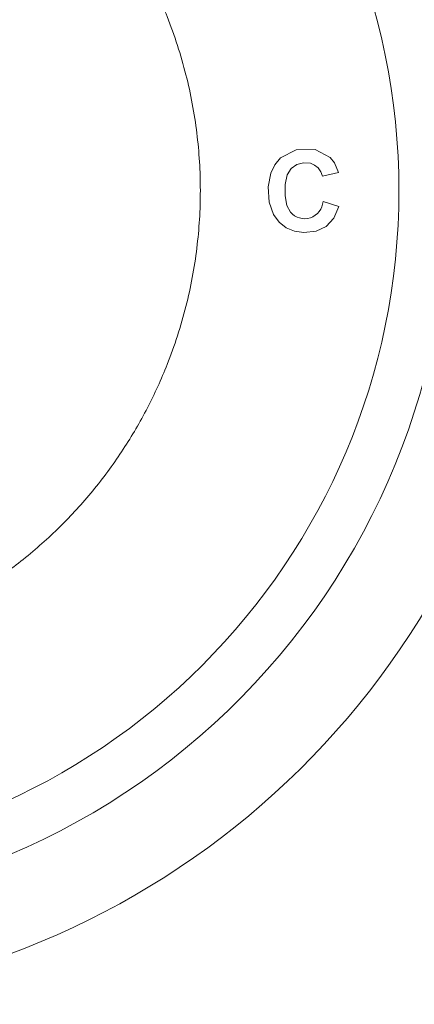
# Model space of a CAD drawing. Units: inches. Extents: x 10 to 101, y -5 to 132.
# Drawn here: x 30 to 32, y 7 to 12 of the extents above; entities that cross this region are included whole.
import ezdxf

# ---------------------------------------------------------------- set-up
doc = ezdxf.new("R2010")
doc.units = ezdxf.units.IN
doc.header["$MEASUREMENT"] = 0
doc.layers.add('WATERWORKS FITTINGS', color=7, linetype='Continuous', lineweight=9)

# ---------------------------------------------------------------- blocks, each defined once
blk = doc.blocks.new('*U16')
at = {"layer": 'WATERWORKS FITTINGS', "ltscale": 12}
for p, q in [((2.7903, 0.0673), (2.8663, 0.0855)), ((2.8676, -0.074), (2.7936, -0.0511))]:
    blk.add_line(p, q, dxfattribs=at)
at = {"layer": 'WATERWORKS FITTINGS', "ltscale": 12, "flags": 128}
for points in [[(2.8274, 0.1554), (2.7563, 0.1922), (2.6673, 0.1915), (2.5946, 0.1536), (2.5672, 0.1213), (2.5484, 0.0815), (2.5365, 0.0169), (2.5403, -0.0541), (2.5608, -0.1128), (2.5873, -0.1482), (2.6208, -0.1746), (2.6596, -0.1909), (2.7036, -0.1971), (2.7619, -0.1905), (2.8089, -0.1681), (2.8442, -0.1294), (2.8676, -0.074)], [(2.8663, 0.0855), (2.8477, 0.1299), (2.8274, 0.1554)], [(2.6407, -0.1013), (2.624, -0.07), (2.6157, -0.0254), (2.6159, 0.0291), (2.6253, 0.0735), (2.6442, 0.1042), (2.6699, 0.1229), (2.7013, 0.1308), (2.7349, 0.1279), (2.7542, 0.1196), (2.7705, 0.1062), (2.7827, 0.0887), (2.7903, 0.0673)]]:
    blk.add_lwpolyline(points, dxfattribs=at)
at = {"layer": 'WATERWORKS FITTINGS', "ltscale": 144}
blk.add_circle((0, 0), 3.1496, dxfattribs=at)
for radius, start, end in [(3.3858, 264.7781, 0), (3.8189, 190.3938, 349.6062)]:
    blk.add_arc((0, 0), radius, start, end, dxfattribs=at)
at = {"layer": 'WATERWORKS FITTINGS', "ltscale": 12}
blk.add_arc((2.7069, -0.045), 0.0869, 220.3727, 355.9859, dxfattribs=at)
blk.add_open_spline([(0, 2.2177), (0.0901, 2.2145), (0.2732, 2.2081), (0.5477, 2.1548), (0.7987, 2.0742), (1.0219, 1.9725), (1.2168, 1.8587), (1.4006, 1.7245), (1.571, 1.571), (1.7245, 1.4006), (1.8587, 1.2168), (1.9726, 1.0219), (2.0741, 0.7987), (2.1553, 0.5477), (2.2066, 0.2733), (2.2232, 0), (2.2066, -0.2732), (2.1553, -0.5477), (2.0741, -0.7987), (1.9726, -1.0219), (1.8587, -1.2168), (1.7245, -1.4006), (1.571, -1.571), (1.4006, -1.7245), (1.2168, -1.8587), (1.0219, -1.9725), (0.7987, -2.0742), (0.5477, -2.1548), (0.2733, -2.2081), (0.0902, -2.2145), (0, -2.2177)], degree=3, knots=[0, 0, 0, 0, 0.038814, 0.078832, 0.119976, 0.152138, 0.184304, 0.217064, 0.25, 0.282936, 0.315696, 0.347859, 0.380024, 0.421165, 0.461184, 0.5, 0.538814, 0.578832, 0.619976, 0.652138, 0.684304, 0.717064, 0.75, 0.782936, 0.815696, 0.847859, 0.880024, 0.921165, 0.961184, 1, 1, 1, 1], dxfattribs=at)

msp = doc.modelspace()

# ---------------------------------------------------------------- block references
at = {"layer": 'WATERWORKS FITTINGS'}
msp.add_blockref('*U16', (28.3829, 10.8784), dxfattribs=at)

doc.saveas('drawing.dxf')
